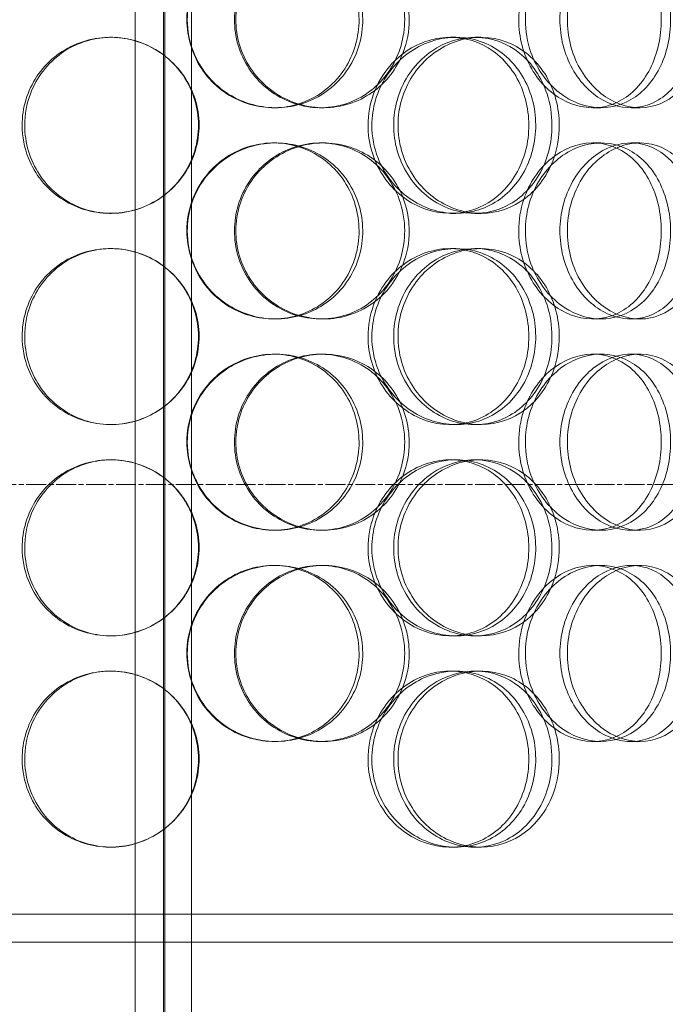
# Model space of a CAD drawing. Units: millimetres. Extents: x 252751 to 289095, y 158447 to 177607.
# Drawn here: x 265178 to 265362, y 172344 to 172624 of the extents above; entities that cross this region are included whole.
import ezdxf

# ---------------------------------------------------------------- set-up
doc = ezdxf.new("R2010")
doc.units = ezdxf.units.MM
doc.linetypes.add('CHAIN', pattern=[0.3543, 0.2362, -0.0295, 0.0591, -0.0295])
doc.linetypes.add('DASHED', pattern=[0])
doc.layers.get('DEFPOINTS').update_dxf_attribs({"color": 250})
doc.layers.add('Centerline (ISO)', color=1, linetype='Continuous', lineweight=9, true_color=0xff0000)
doc.layers.add('Hidden (ISO)', color=1, linetype='DASHED', lineweight=18, true_color=0xff0000)
doc.layers.add('kote', color=252, linetype='Continuous', lineweight=9)
doc.styles.get("Standard").update_dxf_attribs({"font": 'ISOCP.SHX'})
doc.styles.add('Styl textu40', font='arial.ttf')
doc.dimstyles.new('VARIABEL-ST', dxfattribs={"dimscale": 40, "dimtxt": 7, "dimasz": 2.5, "dimexe": 1, "dimexo": 1, "dimgap": 0.6, "dimtad": 1, "dimdsep": 46, "dimtxsty": 'Standard', "dimcen": 0, "dimclrd": 256, "dimclre": 256, "dimclrt": 5, "dimadec": 0, "dimazin": 0, "dimtp": 0.1, "dimtm": 0.1, "dimtfac": 0.71, "dimtdec": 3, "dimtmove": 0, "dimatfit": 3, "dimfxl": 1, "dimtzin": 0, "dimarcsym": 0})

# ---------------------------------------------------------------- blocks, each defined once
blk = doc.blocks.new('*D44')
at = {"layer": 'DEFPOINTS', "color": 0, "transparency": 16777216}
for p in [(253995.76, 172455.24), (266815.93, 172455.24), (253995.76, 170721.06)]:
    blk.add_point(p, dxfattribs=at)
at = {"layer": 'kote', "lineweight": -2, "transparency": 16777216}
for p, q in [((253995.76, 172415.24), (253995.76, 170681.06)), ((266815.93, 172415.24), (266815.93, 170681.06)), ((266715.93, 170721.06), (254095.76, 170721.06))]:
    blk.add_line(p, q, dxfattribs=at)
at = {"layer": 'kote', "transparency": 16777216}
for points in [[(254095.76, 170737.73), (254095.76, 170704.4), (253995.76, 170721.06)], [(266715.93, 170737.73), (266715.93, 170704.4), (266815.93, 170721.06)]]:
    blk.add_solid(points, dxfattribs=at)
at = {"layer": 'kote', "transparency": 16777216, "insert": (260222.56, 170847.18), "char_height": 100, "attachment_point": 1, "style": 'Styl textu40'}
blk.add_mtext('12820', dxfattribs=at)

msp = doc.modelspace()

# ---------------------------------------------------------------- linework, layer by layer
at = {"layer": 'Centerline (ISO)', "linetype": 'CHAIN', "ltscale": 23.990969}
msp.add_line((253832.64, 172492.01), (266900.52, 172492.01), dxfattribs=at)
at = {"layer": 'Hidden (ISO)', "ltscale": 13.217279}
for p, q in [((265219.49, 173769.01), (265219.49, 171719.01)), ((265219.49, 171719.01), (265219.49, 173769.01))]:
    msp.add_line(p, q, dxfattribs=at)
at = {"layer": 'Hidden (ISO)', "ltscale": 12.823606}
msp.add_line((265219.11, 173707.95), (265219.11, 171719.01), dxfattribs=at)
at = {"layer": 'Hidden (ISO)', "ltscale": 13.168228}
for p, q in [((265211.11, 171709.01), (265211.11, 172662.12)), ((265227.11, 171709.01), (265227.11, 172662.12))]:
    msp.add_line(p, q, dxfattribs=at)
at = {"layer": 'Hidden (ISO)', "ltscale": 0.152202}
for p, q in [((265204, 172619.01), (265204.28, 172619.01)), ((265300.65, 172619.01), (265302.18, 172619.01)), ((265307.62, 172619.01), (265309.29, 172619.01)), ((265251.03, 172599.01), (265250.44, 172599.01)), ((265264.62, 172599.01), (265263.78, 172599.01)), ((265343.43, 172599.01), (265341.13, 172599.01)), ((265354.47, 172599.01), (265351.97, 172599.01)), ((265250.44, 172589.01), (265251.03, 172589.01)), ((265263.78, 172589.01), (265264.62, 172589.01)), ((265341.13, 172589.01), (265343.43, 172589.01)), ((265351.97, 172589.01), (265354.47, 172589.01)), ((265204.28, 172569.01), (265204, 172569.01)), ((265302.18, 172569.01), (265300.65, 172569.01)), ((265309.29, 172569.01), (265307.62, 172569.01)), ((265204, 172559.01), (265204.28, 172559.01)), ((265300.65, 172559.01), (265302.18, 172559.01)), ((265307.62, 172559.01), (265309.29, 172559.01)), ((265251.03, 172539.01), (265250.44, 172539.01)), ((265264.62, 172539.01), (265263.78, 172539.01)), ((265343.43, 172539.01), (265341.13, 172539.01)), ((265354.47, 172539.01), (265351.97, 172539.01)), ((265250.44, 172529.01), (265251.03, 172529.01)), ((265263.78, 172529.01), (265264.62, 172529.01)), ((265341.13, 172529.01), (265343.43, 172529.01)), ((265351.97, 172529.01), (265354.47, 172529.01)), ((265204.28, 172509.01), (265204, 172509.01)), ((265302.18, 172509.01), (265300.65, 172509.01)), ((265309.29, 172509.01), (265307.62, 172509.01)), ((265204, 172499.01), (265204.28, 172499.01)), ((265300.65, 172499.01), (265302.18, 172499.01)), ((265307.62, 172499.01), (265309.29, 172499.01)), ((265251.03, 172479.01), (265250.44, 172479.01)), ((265264.62, 172479.01), (265263.78, 172479.01)), ((265343.43, 172479.01), (265341.13, 172479.01)), ((265354.47, 172479.01), (265351.97, 172479.01)), ((265250.44, 172469.01), (265251.03, 172469.01)), ((265263.78, 172469.01), (265264.62, 172469.01)), ((265341.13, 172469.01), (265343.43, 172469.01)), ((265351.97, 172469.01), (265354.47, 172469.01)), ((265204.28, 172449.01), (265204, 172449.01)), ((265302.18, 172449.01), (265300.65, 172449.01)), ((265309.29, 172449.01), (265307.62, 172449.01)), ((265204, 172439.01), (265204.28, 172439.01)), ((265300.65, 172439.01), (265302.18, 172439.01)), ((265307.62, 172439.01), (265309.29, 172439.01)), ((265251.03, 172419.01), (265250.44, 172419.01)), ((265264.62, 172419.01), (265263.78, 172419.01)), ((265343.43, 172419.01), (265341.13, 172419.01)), ((265354.47, 172419.01), (265351.97, 172419.01)), ((265204.28, 172389.01), (265204, 172389.01)), ((265302.18, 172389.01), (265300.65, 172389.01)), ((265309.29, 172389.01), (265307.62, 172389.01))]:
    msp.add_line(p, q, dxfattribs=at)
at = {"layer": 'Hidden (ISO)', "ltscale": 12.65231}
for p, q in [((265510.61, 172370.01), (264927.61, 172370.01)), ((265510.61, 172362.01), (264927.61, 172362.01))]:
    msp.add_line(p, q, dxfattribs=at)
at = {"layer": 'Hidden (ISO)', "ltscale": 5.955276}
for points in [[(265225.76, 172624.01), (265225.76, 172619.06), (265227.26, 172614.13), (265229.99, 172610.03), (265232.73, 172605.94), (265236.69, 172602.7), (265241.2, 172600.84), (265245.64, 172599.02), (265250.59, 172598.54), (265255.25, 172599.49), (265260.02, 172600.47), (265264.45, 172602.95), (265267.82, 172606.5), (265271.16, 172610.03), (265273.44, 172614.61), (265274.3, 172619.48), (265275.16, 172624.33), (265274.6, 172629.44), (265272.72, 172633.96), (265270.82, 172638.51), (265267.6, 172642.44), (265263.54, 172645.1), (265259.54, 172647.72), (265254.75, 172649.1), (265249.96, 172649), (265245.15, 172648.91), (265240.35, 172647.33), (265236.37, 172644.52), (265232.34, 172641.69), (265229.18, 172637.61), (265227.41, 172632.98), (265226.32, 172630.12), (265225.76, 172627.07), (265225.76, 172624.01)], [(265287.66, 172624.01), (265287.66, 172619.06), (265286.25, 172614.13), (265283.64, 172610.03), (265281.03, 172605.94), (265277.23, 172602.7), (265272.85, 172600.84), (265268.53, 172599.02), (265263.65, 172598.54), (265259.01, 172599.49), (265254.26, 172600.47), (265249.77, 172602.95), (265246.34, 172606.5), (265242.93, 172610.03), (265240.58, 172614.61), (265239.7, 172619.48), (265238.82, 172624.33), (265239.39, 172629.44), (265241.33, 172633.96), (265243.28, 172638.51), (265246.59, 172642.44), (265250.68, 172645.1), (265254.73, 172647.72), (265259.52, 172649.1), (265264.26, 172649), (265269.01, 172648.91), (265273.69, 172647.33), (265277.53, 172644.52), (265281.41, 172641.69), (265284.42, 172637.61), (265286.1, 172632.98), (265287.13, 172630.12), (265287.66, 172627.07), (265287.66, 172624.01)], [(265320.05, 172624.01), (265320.05, 172619.06), (265321.37, 172614.13), (265323.75, 172610.03), (265326.14, 172605.94), (265329.56, 172602.7), (265333.39, 172600.84), (265337.15, 172599.02), (265341.28, 172598.54), (265345.08, 172599.49), (265348.98, 172600.47), (265352.52, 172602.95), (265355.18, 172606.5), (265357.82, 172610.03), (265359.58, 172614.61), (265360.25, 172619.48), (265360.91, 172624.33), (265360.48, 172629.44), (265359.02, 172633.96), (265357.54, 172638.51), (265355.02, 172642.44), (265351.78, 172645.1), (265348.59, 172647.72), (265344.7, 172649.1), (265340.73, 172649), (265336.74, 172648.91), (265332.68, 172647.33), (265329.26, 172644.52), (265325.81, 172641.69), (265323.04, 172637.61), (265321.5, 172632.98), (265320.54, 172630.12), (265320.05, 172627.07), (265320.05, 172624.01)], [(265370.38, 172624.01), (265370.38, 172619.06), (265369.34, 172614.13), (265367.37, 172610.03), (265365.41, 172605.94), (265362.53, 172602.7), (265359.12, 172600.84), (265355.76, 172599.02), (265351.9, 172598.54), (265348.14, 172599.49), (265344.3, 172600.47), (265340.59, 172602.95), (265337.72, 172606.5), (265334.87, 172610.03), (265332.86, 172614.61), (265332.11, 172619.48), (265331.36, 172624.33), (265331.86, 172629.44), (265333.5, 172633.96), (265335.15, 172638.51), (265337.94, 172642.44), (265341.33, 172645.1), (265344.67, 172647.72), (265348.58, 172649.1), (265352.36, 172649), (265356.15, 172648.91), (265359.79, 172647.33), (265362.73, 172644.52), (265365.71, 172641.69), (265367.96, 172637.61), (265369.21, 172632.98), (265369.98, 172630.12), (265370.38, 172627.07), (265370.38, 172624.01)], [(265179.71, 172594.01), (265179.71, 172589.06), (265181.17, 172584.13), (265183.88, 172580.03), (265186.58, 172575.94), (265190.5, 172572.7), (265195, 172570.84), (265199.44, 172569.02), (265204.42, 172568.54), (265209.14, 172569.49), (265213.98, 172570.47), (265218.51, 172572.95), (265221.97, 172576.5), (265225.41, 172580.03), (265227.76, 172584.61), (265228.65, 172589.48), (265229.54, 172594.33), (265228.96, 172599.44), (265227.01, 172603.96), (265225.06, 172608.51), (265221.73, 172612.44), (265217.59, 172615.1), (265213.5, 172617.72), (265208.63, 172619.1), (265203.79, 172619), (265198.94, 172618.91), (265194.14, 172617.33), (265190.19, 172614.52), (265186.19, 172611.69), (265183.07, 172607.61), (265181.33, 172602.98), (265180.26, 172600.12), (265179.71, 172597.07), (265179.71, 172594.01)], [(265277.25, 172594.01), (265277.25, 172589.06), (265278.69, 172584.13), (265281.31, 172580.03), (265283.93, 172575.94), (265287.71, 172572.7), (265291.97, 172570.84), (265296.16, 172569.02), (265300.8, 172568.54), (265305.12, 172569.49), (265309.55, 172570.47), (265313.62, 172572.95), (265316.69, 172576.5), (265319.74, 172580.03), (265321.8, 172584.61), (265322.58, 172589.48), (265323.36, 172594.33), (265322.85, 172599.44), (265321.15, 172603.96), (265319.43, 172608.51), (265316.5, 172612.44), (265312.78, 172615.1), (265309.11, 172617.72), (265304.68, 172619.1), (265300.2, 172619), (265295.7, 172618.91), (265291.17, 172617.33), (265287.39, 172614.52), (265283.57, 172611.69), (265280.53, 172607.61), (265278.84, 172602.98), (265277.79, 172600.12), (265277.25, 172597.07), (265277.25, 172594.01)], [(265329.51, 172594.01), (265329.51, 172589.06), (265328.24, 172584.13), (265325.87, 172580.03), (265323.5, 172575.94), (265320.04, 172572.7), (265316, 172570.84), (265312.03, 172569.02), (265307.51, 172568.54), (265303.17, 172569.49), (265298.73, 172570.47), (265294.49, 172572.95), (265291.24, 172576.5), (265288.01, 172580.03), (265285.76, 172584.61), (265284.92, 172589.48), (265284.08, 172594.33), (265284.63, 172599.44), (265286.48, 172603.96), (265288.33, 172608.51), (265291.48, 172612.44), (265295.35, 172615.1), (265299.17, 172617.72), (265303.66, 172619.1), (265308.07, 172619), (265312.48, 172618.91), (265316.79, 172617.33), (265320.3, 172614.52), (265323.85, 172611.69), (265326.58, 172607.61), (265328.1, 172602.98), (265329.03, 172600.12), (265329.51, 172597.07), (265329.51, 172594.01)], [(265225.76, 172564.01), (265225.76, 172559.06), (265227.26, 172554.13), (265229.99, 172550.03), (265232.73, 172545.94), (265236.69, 172542.7), (265241.2, 172540.84), (265245.64, 172539.02), (265250.59, 172538.54), (265255.25, 172539.49), (265260.02, 172540.47), (265264.45, 172542.95), (265267.82, 172546.5), (265271.16, 172550.03), (265273.44, 172554.61), (265274.3, 172559.48), (265275.16, 172564.33), (265274.6, 172569.44), (265272.72, 172573.96), (265270.82, 172578.51), (265267.6, 172582.44), (265263.54, 172585.1), (265259.54, 172587.72), (265254.75, 172589.1), (265249.96, 172589), (265245.15, 172588.91), (265240.35, 172587.33), (265236.37, 172584.52), (265232.34, 172581.69), (265229.18, 172577.61), (265227.41, 172572.98), (265226.32, 172570.12), (265225.76, 172567.07), (265225.76, 172564.01)], [(265287.66, 172564.01), (265287.66, 172559.06), (265286.25, 172554.13), (265283.64, 172550.03), (265281.03, 172545.94), (265277.23, 172542.7), (265272.85, 172540.84), (265268.53, 172539.02), (265263.65, 172538.54), (265259.01, 172539.49), (265254.26, 172540.47), (265249.77, 172542.95), (265246.34, 172546.5), (265242.93, 172550.03), (265240.58, 172554.61), (265239.7, 172559.48), (265238.82, 172564.33), (265239.39, 172569.44), (265241.33, 172573.96), (265243.28, 172578.51), (265246.59, 172582.44), (265250.68, 172585.1), (265254.73, 172587.72), (265259.52, 172589.1), (265264.26, 172589), (265269.01, 172588.91), (265273.69, 172587.33), (265277.53, 172584.52), (265281.41, 172581.69), (265284.42, 172577.61), (265286.1, 172572.98), (265287.13, 172570.12), (265287.66, 172567.07), (265287.66, 172564.01)], [(265320.05, 172564.01), (265320.05, 172559.06), (265321.37, 172554.13), (265323.75, 172550.03), (265326.14, 172545.94), (265329.56, 172542.7), (265333.39, 172540.84), (265337.15, 172539.02), (265341.28, 172538.54), (265345.08, 172539.49), (265348.98, 172540.47), (265352.52, 172542.95), (265355.18, 172546.5), (265357.82, 172550.03), (265359.58, 172554.61), (265360.25, 172559.48), (265360.91, 172564.33), (265360.48, 172569.44), (265359.02, 172573.96), (265357.54, 172578.51), (265355.02, 172582.44), (265351.78, 172585.1), (265348.59, 172587.72), (265344.7, 172589.1), (265340.73, 172589), (265336.74, 172588.91), (265332.68, 172587.33), (265329.26, 172584.52), (265325.81, 172581.69), (265323.04, 172577.61), (265321.5, 172572.98), (265320.54, 172570.12), (265320.05, 172567.07), (265320.05, 172564.01)], [(265370.38, 172564.01), (265370.38, 172559.06), (265369.34, 172554.13), (265367.37, 172550.03), (265365.41, 172545.94), (265362.53, 172542.7), (265359.12, 172540.84), (265355.76, 172539.02), (265351.9, 172538.54), (265348.14, 172539.49), (265344.3, 172540.47), (265340.59, 172542.95), (265337.72, 172546.5), (265334.87, 172550.03), (265332.86, 172554.61), (265332.11, 172559.48), (265331.36, 172564.33), (265331.86, 172569.44), (265333.5, 172573.96), (265335.15, 172578.51), (265337.94, 172582.44), (265341.33, 172585.1), (265344.67, 172587.72), (265348.58, 172589.1), (265352.36, 172589), (265356.15, 172588.91), (265359.79, 172587.33), (265362.73, 172584.52), (265365.71, 172581.69), (265367.96, 172577.61), (265369.21, 172572.98), (265369.98, 172570.12), (265370.38, 172567.07), (265370.38, 172564.01)], [(265179.71, 172534.01), (265179.71, 172529.06), (265181.17, 172524.13), (265183.88, 172520.03), (265186.58, 172515.94), (265190.5, 172512.7), (265195, 172510.84), (265199.44, 172509.02), (265204.42, 172508.54), (265209.14, 172509.49), (265213.98, 172510.47), (265218.51, 172512.95), (265221.97, 172516.5), (265225.41, 172520.03), (265227.76, 172524.61), (265228.65, 172529.48), (265229.54, 172534.33), (265228.96, 172539.44), (265227.01, 172543.96), (265225.06, 172548.51), (265221.73, 172552.44), (265217.59, 172555.1), (265213.5, 172557.72), (265208.63, 172559.1), (265203.79, 172559), (265198.94, 172558.91), (265194.14, 172557.33), (265190.19, 172554.52), (265186.19, 172551.69), (265183.07, 172547.61), (265181.33, 172542.98), (265180.26, 172540.12), (265179.71, 172537.07), (265179.71, 172534.01)], [(265277.25, 172534.01), (265277.25, 172529.06), (265278.69, 172524.13), (265281.31, 172520.03), (265283.93, 172515.94), (265287.71, 172512.7), (265291.97, 172510.84), (265296.16, 172509.02), (265300.8, 172508.54), (265305.12, 172509.49), (265309.55, 172510.47), (265313.62, 172512.95), (265316.69, 172516.5), (265319.74, 172520.03), (265321.8, 172524.61), (265322.58, 172529.48), (265323.36, 172534.33), (265322.85, 172539.44), (265321.15, 172543.96), (265319.43, 172548.51), (265316.5, 172552.44), (265312.78, 172555.1), (265309.11, 172557.72), (265304.68, 172559.1), (265300.2, 172559), (265295.7, 172558.91), (265291.17, 172557.33), (265287.39, 172554.52), (265283.57, 172551.69), (265280.53, 172547.61), (265278.84, 172542.98), (265277.79, 172540.12), (265277.25, 172537.07), (265277.25, 172534.01)], [(265329.51, 172534.01), (265329.51, 172529.06), (265328.24, 172524.13), (265325.87, 172520.03), (265323.5, 172515.94), (265320.04, 172512.7), (265316, 172510.84), (265312.03, 172509.02), (265307.51, 172508.54), (265303.17, 172509.49), (265298.73, 172510.47), (265294.49, 172512.95), (265291.24, 172516.5), (265288.01, 172520.03), (265285.76, 172524.61), (265284.92, 172529.48), (265284.08, 172534.33), (265284.63, 172539.44), (265286.48, 172543.96), (265288.33, 172548.51), (265291.48, 172552.44), (265295.35, 172555.1), (265299.17, 172557.72), (265303.66, 172559.1), (265308.07, 172559), (265312.48, 172558.91), (265316.79, 172557.33), (265320.3, 172554.52), (265323.85, 172551.69), (265326.58, 172547.61), (265328.1, 172542.98), (265329.03, 172540.12), (265329.51, 172537.07), (265329.51, 172534.01)], [(265225.76, 172504.01), (265225.76, 172499.06), (265227.26, 172494.13), (265229.99, 172490.03), (265232.73, 172485.94), (265236.69, 172482.7), (265241.2, 172480.84), (265245.64, 172479.02), (265250.59, 172478.54), (265255.25, 172479.49), (265260.02, 172480.47), (265264.45, 172482.95), (265267.82, 172486.5), (265271.16, 172490.03), (265273.44, 172494.61), (265274.3, 172499.48), (265275.16, 172504.33), (265274.6, 172509.44), (265272.72, 172513.96), (265270.82, 172518.51), (265267.6, 172522.44), (265263.54, 172525.1), (265259.54, 172527.72), (265254.75, 172529.1), (265249.96, 172529), (265245.15, 172528.91), (265240.35, 172527.33), (265236.37, 172524.52), (265232.34, 172521.69), (265229.18, 172517.61), (265227.41, 172512.98), (265226.32, 172510.12), (265225.76, 172507.07), (265225.76, 172504.01)], [(265287.66, 172504.01), (265287.66, 172499.06), (265286.25, 172494.13), (265283.64, 172490.03), (265281.03, 172485.94), (265277.23, 172482.7), (265272.85, 172480.84), (265268.53, 172479.02), (265263.65, 172478.54), (265259.01, 172479.49), (265254.26, 172480.47), (265249.77, 172482.95), (265246.34, 172486.5), (265242.93, 172490.03), (265240.58, 172494.61), (265239.7, 172499.48), (265238.82, 172504.33), (265239.39, 172509.44), (265241.33, 172513.96), (265243.28, 172518.51), (265246.59, 172522.44), (265250.68, 172525.1), (265254.73, 172527.72), (265259.52, 172529.1), (265264.26, 172529), (265269.01, 172528.91), (265273.69, 172527.33), (265277.53, 172524.52), (265281.41, 172521.69), (265284.42, 172517.61), (265286.1, 172512.98), (265287.13, 172510.12), (265287.66, 172507.07), (265287.66, 172504.01)], [(265320.05, 172504.01), (265320.05, 172499.06), (265321.37, 172494.13), (265323.75, 172490.03), (265326.14, 172485.94), (265329.56, 172482.7), (265333.39, 172480.84), (265337.15, 172479.02), (265341.28, 172478.54), (265345.08, 172479.49), (265348.98, 172480.47), (265352.52, 172482.95), (265355.18, 172486.5), (265357.82, 172490.03), (265359.58, 172494.61), (265360.25, 172499.48), (265360.91, 172504.33), (265360.48, 172509.44), (265359.02, 172513.96), (265357.54, 172518.51), (265355.02, 172522.44), (265351.78, 172525.1), (265348.59, 172527.72), (265344.7, 172529.1), (265340.73, 172529), (265336.74, 172528.91), (265332.68, 172527.33), (265329.26, 172524.52), (265325.81, 172521.69), (265323.04, 172517.61), (265321.5, 172512.98), (265320.54, 172510.12), (265320.05, 172507.07), (265320.05, 172504.01)], [(265370.38, 172504.01), (265370.38, 172499.06), (265369.34, 172494.13), (265367.37, 172490.03), (265365.41, 172485.94), (265362.53, 172482.7), (265359.12, 172480.84), (265355.76, 172479.02), (265351.9, 172478.54), (265348.14, 172479.49), (265344.3, 172480.47), (265340.59, 172482.95), (265337.72, 172486.5), (265334.87, 172490.03), (265332.86, 172494.61), (265332.11, 172499.48), (265331.36, 172504.33), (265331.86, 172509.44), (265333.5, 172513.96), (265335.15, 172518.51), (265337.94, 172522.44), (265341.33, 172525.1), (265344.67, 172527.72), (265348.58, 172529.1), (265352.36, 172529), (265356.15, 172528.91), (265359.79, 172527.33), (265362.73, 172524.52), (265365.71, 172521.69), (265367.96, 172517.61), (265369.21, 172512.98), (265369.98, 172510.12), (265370.38, 172507.07), (265370.38, 172504.01)], [(265179.71, 172474.01), (265179.71, 172469.06), (265181.17, 172464.13), (265183.88, 172460.03), (265186.58, 172455.94), (265190.5, 172452.7), (265195, 172450.84), (265199.44, 172449.02), (265204.42, 172448.54), (265209.14, 172449.49), (265213.98, 172450.47), (265218.51, 172452.95), (265221.97, 172456.5), (265225.41, 172460.03), (265227.76, 172464.61), (265228.65, 172469.48), (265229.54, 172474.33), (265228.96, 172479.44), (265227.01, 172483.96), (265225.06, 172488.51), (265221.73, 172492.44), (265217.59, 172495.1), (265213.5, 172497.72), (265208.63, 172499.1), (265203.79, 172499), (265198.94, 172498.91), (265194.14, 172497.33), (265190.19, 172494.52), (265186.19, 172491.69), (265183.07, 172487.61), (265181.33, 172482.98), (265180.26, 172480.12), (265179.71, 172477.07), (265179.71, 172474.01)], [(265277.25, 172474.01), (265277.25, 172469.06), (265278.69, 172464.13), (265281.31, 172460.03), (265283.93, 172455.94), (265287.71, 172452.7), (265291.97, 172450.84), (265296.16, 172449.02), (265300.8, 172448.54), (265305.12, 172449.49), (265309.55, 172450.47), (265313.62, 172452.95), (265316.69, 172456.5), (265319.74, 172460.03), (265321.8, 172464.61), (265322.58, 172469.48), (265323.36, 172474.33), (265322.85, 172479.44), (265321.15, 172483.96), (265319.43, 172488.51), (265316.5, 172492.44), (265312.78, 172495.1), (265309.11, 172497.72), (265304.68, 172499.1), (265300.2, 172499), (265295.7, 172498.91), (265291.17, 172497.33), (265287.39, 172494.52), (265283.57, 172491.69), (265280.53, 172487.61), (265278.84, 172482.98), (265277.79, 172480.12), (265277.25, 172477.07), (265277.25, 172474.01)], [(265329.51, 172474.01), (265329.51, 172469.06), (265328.24, 172464.13), (265325.87, 172460.03), (265323.5, 172455.94), (265320.04, 172452.7), (265316, 172450.84), (265312.03, 172449.02), (265307.51, 172448.54), (265303.17, 172449.49), (265298.73, 172450.47), (265294.49, 172452.95), (265291.24, 172456.5), (265288.01, 172460.03), (265285.76, 172464.61), (265284.92, 172469.48), (265284.08, 172474.33), (265284.63, 172479.44), (265286.48, 172483.96), (265288.33, 172488.51), (265291.48, 172492.44), (265295.35, 172495.1), (265299.17, 172497.72), (265303.66, 172499.1), (265308.07, 172499), (265312.48, 172498.91), (265316.79, 172497.33), (265320.3, 172494.52), (265323.85, 172491.69), (265326.58, 172487.61), (265328.1, 172482.98), (265329.03, 172480.12), (265329.51, 172477.07), (265329.51, 172474.01)], [(265225.76, 172444.01), (265225.76, 172439.06), (265227.26, 172434.13), (265229.99, 172430.03), (265232.73, 172425.94), (265236.69, 172422.7), (265241.2, 172420.84), (265245.64, 172419.02), (265250.59, 172418.54), (265255.25, 172419.49), (265260.02, 172420.47), (265264.45, 172422.95), (265267.82, 172426.5), (265271.16, 172430.03), (265273.44, 172434.61), (265274.3, 172439.48), (265275.16, 172444.33), (265274.6, 172449.44), (265272.72, 172453.96), (265270.82, 172458.51), (265267.6, 172462.44), (265263.54, 172465.1), (265259.54, 172467.72), (265254.75, 172469.1), (265249.96, 172469), (265245.15, 172468.91), (265240.35, 172467.33), (265236.37, 172464.52), (265232.34, 172461.69), (265229.18, 172457.61), (265227.41, 172452.98), (265226.32, 172450.12), (265225.76, 172447.07), (265225.76, 172444.01)], [(265287.66, 172444.01), (265287.66, 172439.06), (265286.25, 172434.13), (265283.64, 172430.03), (265281.03, 172425.94), (265277.23, 172422.7), (265272.85, 172420.84), (265268.53, 172419.02), (265263.65, 172418.54), (265259.01, 172419.49), (265254.26, 172420.47), (265249.77, 172422.95), (265246.34, 172426.5), (265242.93, 172430.03), (265240.58, 172434.61), (265239.7, 172439.48), (265238.82, 172444.33), (265239.39, 172449.44), (265241.33, 172453.96), (265243.28, 172458.51), (265246.59, 172462.44), (265250.68, 172465.1), (265254.73, 172467.72), (265259.52, 172469.1), (265264.26, 172469), (265269.01, 172468.91), (265273.69, 172467.33), (265277.53, 172464.52), (265281.41, 172461.69), (265284.42, 172457.61), (265286.1, 172452.98), (265287.13, 172450.12), (265287.66, 172447.07), (265287.66, 172444.01)], [(265320.05, 172444.01), (265320.05, 172439.06), (265321.37, 172434.13), (265323.75, 172430.03), (265326.14, 172425.94), (265329.56, 172422.7), (265333.39, 172420.84), (265337.15, 172419.02), (265341.28, 172418.54), (265345.08, 172419.49), (265348.98, 172420.47), (265352.52, 172422.95), (265355.18, 172426.5), (265357.82, 172430.03), (265359.58, 172434.61), (265360.25, 172439.48), (265360.91, 172444.33), (265360.48, 172449.44), (265359.02, 172453.96), (265357.54, 172458.51), (265355.02, 172462.44), (265351.78, 172465.1), (265348.59, 172467.72), (265344.7, 172469.1), (265340.73, 172469), (265336.74, 172468.91), (265332.68, 172467.33), (265329.26, 172464.52), (265325.81, 172461.69), (265323.04, 172457.61), (265321.5, 172452.98), (265320.54, 172450.12), (265320.05, 172447.07), (265320.05, 172444.01)], [(265370.38, 172444.01), (265370.38, 172439.06), (265369.34, 172434.13), (265367.37, 172430.03), (265365.41, 172425.94), (265362.53, 172422.7), (265359.12, 172420.84), (265355.76, 172419.02), (265351.9, 172418.54), (265348.14, 172419.49), (265344.3, 172420.47), (265340.59, 172422.95), (265337.72, 172426.5), (265334.87, 172430.03), (265332.86, 172434.61), (265332.11, 172439.48), (265331.36, 172444.33), (265331.86, 172449.44), (265333.5, 172453.96), (265335.15, 172458.51), (265337.94, 172462.44), (265341.33, 172465.1), (265344.67, 172467.72), (265348.58, 172469.1), (265352.36, 172469), (265356.15, 172468.91), (265359.79, 172467.33), (265362.73, 172464.52), (265365.71, 172461.69), (265367.96, 172457.61), (265369.21, 172452.98), (265369.98, 172450.12), (265370.38, 172447.07), (265370.38, 172444.01)], [(265179.71, 172414.01), (265179.71, 172409.06), (265181.17, 172404.13), (265183.88, 172400.03), (265186.58, 172395.94), (265190.5, 172392.7), (265195, 172390.84), (265199.44, 172389.02), (265204.42, 172388.54), (265209.14, 172389.49), (265213.98, 172390.47), (265218.51, 172392.95), (265221.97, 172396.5), (265225.41, 172400.03), (265227.76, 172404.61), (265228.65, 172409.48), (265229.54, 172414.33), (265228.96, 172419.44), (265227.01, 172423.96), (265225.06, 172428.51), (265221.73, 172432.44), (265217.59, 172435.1), (265213.5, 172437.72), (265208.63, 172439.1), (265203.79, 172439), (265198.94, 172438.91), (265194.14, 172437.33), (265190.19, 172434.52), (265186.19, 172431.69), (265183.07, 172427.61), (265181.33, 172422.98), (265180.26, 172420.12), (265179.71, 172417.07), (265179.71, 172414.01)], [(265277.25, 172414.01), (265277.25, 172409.06), (265278.69, 172404.13), (265281.31, 172400.03), (265283.93, 172395.94), (265287.71, 172392.7), (265291.97, 172390.84), (265296.16, 172389.02), (265300.8, 172388.54), (265305.12, 172389.49), (265309.55, 172390.47), (265313.62, 172392.95), (265316.69, 172396.5), (265319.74, 172400.03), (265321.8, 172404.61), (265322.58, 172409.48), (265323.36, 172414.33), (265322.85, 172419.44), (265321.15, 172423.96), (265319.43, 172428.51), (265316.5, 172432.44), (265312.78, 172435.1), (265309.11, 172437.72), (265304.68, 172439.1), (265300.2, 172439), (265295.7, 172438.91), (265291.17, 172437.33), (265287.39, 172434.52), (265283.57, 172431.69), (265280.53, 172427.61), (265278.84, 172422.98), (265277.79, 172420.12), (265277.25, 172417.07), (265277.25, 172414.01)], [(265329.51, 172414.01), (265329.51, 172409.06), (265328.24, 172404.13), (265325.87, 172400.03), (265323.5, 172395.94), (265320.04, 172392.7), (265316, 172390.84), (265312.03, 172389.02), (265307.51, 172388.54), (265303.17, 172389.49), (265298.73, 172390.47), (265294.49, 172392.95), (265291.24, 172396.5), (265288.01, 172400.03), (265285.76, 172404.61), (265284.92, 172409.48), (265284.08, 172414.33), (265284.63, 172419.44), (265286.48, 172423.96), (265288.33, 172428.51), (265291.48, 172432.44), (265295.35, 172435.1), (265299.17, 172437.72), (265303.66, 172439.1), (265308.07, 172439), (265312.48, 172438.91), (265316.79, 172437.33), (265320.3, 172434.52), (265323.85, 172431.69), (265326.58, 172427.61), (265328.1, 172422.98), (265329.03, 172420.12), (265329.51, 172417.07), (265329.51, 172414.01)]]:
    msp.add_open_spline(points, degree=3, knots=[-3.141593, -3.141593, -3.141593, -3.141593, -2.548374, -2.548374, -2.548374, -1.9561, -1.9561, -1.9561, -1.373298, -1.373298, -1.373298, -0.775825, -0.775825, -0.775825, -0.18228, -0.18228, -0.18228, 0.409527, 0.409527, 0.409527, 1.003875, 1.003875, 1.003875, 1.590619, 1.590619, 1.590619, 2.179212, 2.179212, 2.179212, 2.774697, 2.774697, 2.774697, 3.141593, 3.141593, 3.141593, 3.141593], dxfattribs=at)
at = {"layer": 'Hidden (ISO)', "ltscale": 6.011123}
for points in [[(265225.89, 172624.01), (265225.89, 172628.93), (265227.4, 172633.85), (265230.17, 172637.93), (265232.94, 172642.03), (265236.95, 172645.28), (265241.54, 172647.14), (265246.05, 172648.98), (265251.09, 172649.47), (265255.83, 172648.54), (265260.69, 172647.58), (265265.21, 172645.14), (265268.65, 172641.61), (265272.06, 172638.11), (265274.4, 172633.57), (265275.31, 172628.73), (265276.21, 172623.91), (265275.69, 172618.82), (265273.83, 172614.29), (265271.95, 172609.74), (265268.71, 172605.78), (265264.63, 172603.08), (265260.59, 172600.41), (265255.73, 172598.97), (265250.84, 172599.01), (265245.95, 172599.05), (265241.05, 172600.56), (265236.96, 172603.31), (265232.84, 172606.08), (265229.57, 172610.1), (265227.71, 172614.69), (265226.51, 172617.64), (265225.89, 172620.82), (265225.89, 172624.01)], [(265288.95, 172624.01), (265288.95, 172628.93), (265287.53, 172633.85), (265284.89, 172637.93), (265282.24, 172642.03), (265278.39, 172645.28), (265273.93, 172647.14), (265269.54, 172648.98), (265264.58, 172649.47), (265259.86, 172648.54), (265255.02, 172647.58), (265250.45, 172645.14), (265246.95, 172641.61), (265243.47, 172638.11), (265241.06, 172633.57), (265240.12, 172628.73), (265239.19, 172623.91), (265239.73, 172618.82), (265241.65, 172614.29), (265243.58, 172609.74), (265246.89, 172605.78), (265251.03, 172603.08), (265255.12, 172600.41), (265259.98, 172598.97), (265264.81, 172599.01), (265269.65, 172599.05), (265274.42, 172600.56), (265278.36, 172603.31), (265282.34, 172606.08), (265285.46, 172610.1), (265287.23, 172614.69), (265288.37, 172617.64), (265288.95, 172620.82), (265288.95, 172624.01)], [(265321.95, 172624.01), (265321.95, 172628.93), (265323.28, 172633.85), (265325.69, 172637.93), (265328.11, 172642.03), (265331.58, 172645.28), (265335.47, 172647.14), (265339.3, 172648.98), (265343.5, 172649.47), (265347.37, 172648.54), (265351.34, 172647.58), (265354.96, 172645.14), (265357.67, 172641.61), (265360.36, 172638.11), (265362.17, 172633.57), (265362.88, 172628.73), (265363.58, 172623.91), (265363.18, 172618.82), (265361.73, 172614.29), (265360.27, 172609.74), (265357.74, 172605.78), (265354.48, 172603.08), (265351.25, 172600.41), (265347.31, 172598.97), (265343.27, 172599.01), (265339.21, 172599.05), (265335.07, 172600.56), (265331.57, 172603.31), (265328.03, 172606.08), (265325.18, 172610.1), (265323.54, 172614.69), (265322.49, 172617.64), (265321.95, 172620.82), (265321.95, 172624.01)], [(265373.22, 172624.01), (265373.22, 172628.93), (265372.17, 172633.85), (265370.19, 172637.93), (265368.2, 172642.03), (265365.28, 172645.28), (265361.81, 172647.14), (265358.4, 172648.98), (265354.47, 172649.47), (265350.65, 172648.54), (265346.73, 172647.58), (265342.96, 172645.14), (265340.03, 172641.61), (265337.12, 172638.11), (265335.07, 172633.57), (265334.27, 172628.73), (265333.48, 172623.91), (265333.94, 172618.82), (265335.56, 172614.29), (265337.2, 172609.74), (265340, 172605.78), (265343.42, 172603.08), (265346.81, 172600.41), (265350.77, 172598.97), (265354.62, 172599.01), (265358.48, 172599.05), (265362.21, 172600.56), (265365.23, 172603.31), (265368.29, 172606.08), (265370.62, 172610.1), (265371.94, 172614.69), (265372.79, 172617.64), (265373.22, 172620.82), (265373.22, 172624.01)], [(265178.96, 172594.01), (265178.96, 172598.93), (265180.45, 172603.85), (265183.18, 172607.93), (265185.92, 172612.03), (265189.89, 172615.28), (265194.47, 172617.14), (265198.98, 172618.98), (265204.05, 172619.47), (265208.86, 172618.54), (265213.78, 172617.58), (265218.4, 172615.14), (265221.93, 172611.61), (265225.44, 172608.11), (265227.86, 172603.57), (265228.8, 172598.73), (265229.73, 172593.91), (265229.19, 172588.82), (265227.27, 172584.29), (265225.33, 172579.74), (265221.99, 172575.78), (265217.81, 172573.08), (265213.68, 172570.41), (265208.74, 172568.97), (265203.81, 172569.01), (265198.88, 172569.05), (265193.97, 172570.56), (265189.91, 172573.31), (265185.81, 172576.08), (265182.59, 172580.1), (265180.75, 172584.69), (265179.57, 172587.64), (265178.96, 172590.82), (265178.96, 172594.01)], [(265278.34, 172594.01), (265278.34, 172598.93), (265279.8, 172603.85), (265282.45, 172607.93), (265285.1, 172612.03), (265288.94, 172615.28), (265293.26, 172617.14), (265297.53, 172618.98), (265302.25, 172619.47), (265306.65, 172618.54), (265311.16, 172617.58), (265315.31, 172615.14), (265318.45, 172611.61), (265321.56, 172608.11), (265323.68, 172603.57), (265324.5, 172598.73), (265325.32, 172593.91), (265324.85, 172588.82), (265323.16, 172584.29), (265321.46, 172579.74), (265318.52, 172575.78), (265314.77, 172573.08), (265311.06, 172570.41), (265306.57, 172568.97), (265302.01, 172569.01), (265297.44, 172569.05), (265292.81, 172570.56), (265288.93, 172573.31), (265285.02, 172576.08), (265281.88, 172580.1), (265280.09, 172584.69), (265278.94, 172587.64), (265278.34, 172590.82), (265278.34, 172594.01)], [(265331.59, 172594.01), (265331.59, 172598.93), (265330.3, 172603.85), (265327.91, 172607.93), (265325.51, 172612.03), (265322, 172615.28), (265317.9, 172617.14), (265313.86, 172618.98), (265309.26, 172619.47), (265304.84, 172618.54), (265300.32, 172617.58), (265296.01, 172615.14), (265292.69, 172611.61), (265289.39, 172608.11), (265287.09, 172603.57), (265286.19, 172598.73), (265285.3, 172593.91), (265285.82, 172588.82), (265287.65, 172584.29), (265289.49, 172579.74), (265292.65, 172575.78), (265296.55, 172573.08), (265300.41, 172570.41), (265304.97, 172568.97), (265309.46, 172569.01), (265313.96, 172569.05), (265318.36, 172570.56), (265321.96, 172573.31), (265325.6, 172576.08), (265328.43, 172580.1), (265330.03, 172584.69), (265331.06, 172587.64), (265331.59, 172590.82), (265331.59, 172594.01)], [(265225.89, 172564.01), (265225.89, 172568.93), (265227.4, 172573.85), (265230.17, 172577.93), (265232.94, 172582.03), (265236.95, 172585.28), (265241.54, 172587.14), (265246.05, 172588.98), (265251.09, 172589.47), (265255.83, 172588.54), (265260.69, 172587.58), (265265.21, 172585.14), (265268.65, 172581.61), (265272.06, 172578.11), (265274.4, 172573.57), (265275.31, 172568.73), (265276.21, 172563.91), (265275.69, 172558.82), (265273.83, 172554.29), (265271.95, 172549.74), (265268.71, 172545.78), (265264.63, 172543.08), (265260.59, 172540.41), (265255.73, 172538.97), (265250.84, 172539.01), (265245.95, 172539.05), (265241.05, 172540.56), (265236.96, 172543.31), (265232.84, 172546.08), (265229.57, 172550.1), (265227.71, 172554.69), (265226.51, 172557.64), (265225.89, 172560.82), (265225.89, 172564.01)], [(265288.95, 172564.01), (265288.95, 172568.93), (265287.53, 172573.85), (265284.89, 172577.93), (265282.24, 172582.03), (265278.39, 172585.28), (265273.93, 172587.14), (265269.54, 172588.98), (265264.58, 172589.47), (265259.86, 172588.54), (265255.02, 172587.58), (265250.45, 172585.14), (265246.95, 172581.61), (265243.47, 172578.11), (265241.06, 172573.57), (265240.12, 172568.73), (265239.19, 172563.91), (265239.73, 172558.82), (265241.65, 172554.29), (265243.58, 172549.74), (265246.89, 172545.78), (265251.03, 172543.08), (265255.12, 172540.41), (265259.98, 172538.97), (265264.81, 172539.01), (265269.65, 172539.05), (265274.42, 172540.56), (265278.36, 172543.31), (265282.34, 172546.08), (265285.46, 172550.1), (265287.23, 172554.69), (265288.37, 172557.64), (265288.95, 172560.82), (265288.95, 172564.01)], [(265321.95, 172564.01), (265321.95, 172568.93), (265323.28, 172573.85), (265325.69, 172577.93), (265328.11, 172582.03), (265331.58, 172585.28), (265335.47, 172587.14), (265339.3, 172588.98), (265343.5, 172589.47), (265347.37, 172588.54), (265351.34, 172587.58), (265354.96, 172585.14), (265357.67, 172581.61), (265360.36, 172578.11), (265362.17, 172573.57), (265362.88, 172568.73), (265363.58, 172563.91), (265363.18, 172558.82), (265361.73, 172554.29), (265360.27, 172549.74), (265357.74, 172545.78), (265354.48, 172543.08), (265351.25, 172540.41), (265347.31, 172538.97), (265343.27, 172539.01), (265339.21, 172539.05), (265335.07, 172540.56), (265331.57, 172543.31), (265328.03, 172546.08), (265325.18, 172550.1), (265323.54, 172554.69), (265322.49, 172557.64), (265321.95, 172560.82), (265321.95, 172564.01)], [(265373.22, 172564.01), (265373.22, 172568.93), (265372.17, 172573.85), (265370.19, 172577.93), (265368.2, 172582.03), (265365.28, 172585.28), (265361.81, 172587.14), (265358.4, 172588.98), (265354.47, 172589.47), (265350.65, 172588.54), (265346.73, 172587.58), (265342.96, 172585.14), (265340.03, 172581.61), (265337.12, 172578.11), (265335.07, 172573.57), (265334.27, 172568.73), (265333.48, 172563.91), (265333.94, 172558.82), (265335.56, 172554.29), (265337.2, 172549.74), (265340, 172545.78), (265343.42, 172543.08), (265346.81, 172540.41), (265350.77, 172538.97), (265354.62, 172539.01), (265358.48, 172539.05), (265362.21, 172540.56), (265365.23, 172543.31), (265368.29, 172546.08), (265370.62, 172550.1), (265371.94, 172554.69), (265372.79, 172557.64), (265373.22, 172560.82), (265373.22, 172564.01)], [(265178.96, 172534.01), (265178.96, 172538.93), (265180.45, 172543.85), (265183.18, 172547.93), (265185.92, 172552.03), (265189.89, 172555.28), (265194.47, 172557.14), (265198.98, 172558.98), (265204.05, 172559.47), (265208.86, 172558.54), (265213.78, 172557.58), (265218.4, 172555.14), (265221.93, 172551.61), (265225.44, 172548.11), (265227.86, 172543.57), (265228.8, 172538.73), (265229.73, 172533.91), (265229.19, 172528.82), (265227.27, 172524.29), (265225.33, 172519.74), (265221.99, 172515.78), (265217.81, 172513.08), (265213.68, 172510.41), (265208.74, 172508.97), (265203.81, 172509.01), (265198.88, 172509.05), (265193.97, 172510.56), (265189.91, 172513.31), (265185.81, 172516.08), (265182.59, 172520.1), (265180.75, 172524.69), (265179.57, 172527.64), (265178.96, 172530.82), (265178.96, 172534.01)], [(265278.34, 172534.01), (265278.34, 172538.93), (265279.8, 172543.85), (265282.45, 172547.93), (265285.1, 172552.03), (265288.94, 172555.28), (265293.26, 172557.14), (265297.53, 172558.98), (265302.25, 172559.47), (265306.65, 172558.54), (265311.16, 172557.58), (265315.31, 172555.14), (265318.45, 172551.61), (265321.56, 172548.11), (265323.68, 172543.57), (265324.5, 172538.73), (265325.32, 172533.91), (265324.85, 172528.82), (265323.16, 172524.29), (265321.46, 172519.74), (265318.52, 172515.78), (265314.77, 172513.08), (265311.06, 172510.41), (265306.57, 172508.97), (265302.01, 172509.01), (265297.44, 172509.05), (265292.81, 172510.56), (265288.93, 172513.31), (265285.02, 172516.08), (265281.88, 172520.1), (265280.09, 172524.69), (265278.94, 172527.64), (265278.34, 172530.82), (265278.34, 172534.01)], [(265331.59, 172534.01), (265331.59, 172538.93), (265330.3, 172543.85), (265327.91, 172547.93), (265325.51, 172552.03), (265322, 172555.28), (265317.9, 172557.14), (265313.86, 172558.98), (265309.26, 172559.47), (265304.84, 172558.54), (265300.32, 172557.58), (265296.01, 172555.14), (265292.69, 172551.61), (265289.39, 172548.11), (265287.09, 172543.57), (265286.19, 172538.73), (265285.3, 172533.91), (265285.82, 172528.82), (265287.65, 172524.29), (265289.49, 172519.74), (265292.65, 172515.78), (265296.55, 172513.08), (265300.41, 172510.41), (265304.97, 172508.97), (265309.46, 172509.01), (265313.96, 172509.05), (265318.36, 172510.56), (265321.96, 172513.31), (265325.6, 172516.08), (265328.43, 172520.1), (265330.03, 172524.69), (265331.06, 172527.64), (265331.59, 172530.82), (265331.59, 172534.01)], [(265225.89, 172504.01), (265225.89, 172508.93), (265227.4, 172513.85), (265230.17, 172517.93), (265232.94, 172522.03), (265236.95, 172525.28), (265241.54, 172527.14), (265246.05, 172528.98), (265251.09, 172529.47), (265255.83, 172528.54), (265260.69, 172527.58), (265265.21, 172525.14), (265268.65, 172521.61), (265272.06, 172518.11), (265274.4, 172513.57), (265275.31, 172508.73), (265276.21, 172503.91), (265275.69, 172498.82), (265273.83, 172494.29), (265271.95, 172489.74), (265268.71, 172485.78), (265264.63, 172483.08), (265260.59, 172480.41), (265255.73, 172478.97), (265250.84, 172479.01), (265245.95, 172479.05), (265241.05, 172480.56), (265236.96, 172483.31), (265232.84, 172486.08), (265229.57, 172490.1), (265227.71, 172494.69), (265226.51, 172497.64), (265225.89, 172500.82), (265225.89, 172504.01)], [(265288.95, 172504.01), (265288.95, 172508.93), (265287.53, 172513.85), (265284.89, 172517.93), (265282.24, 172522.03), (265278.39, 172525.28), (265273.93, 172527.14), (265269.54, 172528.98), (265264.58, 172529.47), (265259.86, 172528.54), (265255.02, 172527.58), (265250.45, 172525.14), (265246.95, 172521.61), (265243.47, 172518.11), (265241.06, 172513.57), (265240.12, 172508.73), (265239.19, 172503.91), (265239.73, 172498.82), (265241.65, 172494.29), (265243.58, 172489.74), (265246.89, 172485.78), (265251.03, 172483.08), (265255.12, 172480.41), (265259.98, 172478.97), (265264.81, 172479.01), (265269.65, 172479.05), (265274.42, 172480.56), (265278.36, 172483.31), (265282.34, 172486.08), (265285.46, 172490.1), (265287.23, 172494.69), (265288.37, 172497.64), (265288.95, 172500.82), (265288.95, 172504.01)], [(265321.95, 172504.01), (265321.95, 172508.93), (265323.28, 172513.85), (265325.69, 172517.93), (265328.11, 172522.03), (265331.58, 172525.28), (265335.47, 172527.14), (265339.3, 172528.98), (265343.5, 172529.47), (265347.37, 172528.54), (265351.34, 172527.58), (265354.96, 172525.14), (265357.67, 172521.61), (265360.36, 172518.11), (265362.17, 172513.57), (265362.88, 172508.73), (265363.58, 172503.91), (265363.18, 172498.82), (265361.73, 172494.29), (265360.27, 172489.74), (265357.74, 172485.78), (265354.48, 172483.08), (265351.25, 172480.41), (265347.31, 172478.97), (265343.27, 172479.01), (265339.21, 172479.05), (265335.07, 172480.56), (265331.57, 172483.31), (265328.03, 172486.08), (265325.18, 172490.1), (265323.54, 172494.69), (265322.49, 172497.64), (265321.95, 172500.82), (265321.95, 172504.01)], [(265373.22, 172504.01), (265373.22, 172508.93), (265372.17, 172513.85), (265370.19, 172517.93), (265368.2, 172522.03), (265365.28, 172525.28), (265361.81, 172527.14), (265358.4, 172528.98), (265354.47, 172529.47), (265350.65, 172528.54), (265346.73, 172527.58), (265342.96, 172525.14), (265340.03, 172521.61), (265337.12, 172518.11), (265335.07, 172513.57), (265334.27, 172508.73), (265333.48, 172503.91), (265333.94, 172498.82), (265335.56, 172494.29), (265337.2, 172489.74), (265340, 172485.78), (265343.42, 172483.08), (265346.81, 172480.41), (265350.77, 172478.97), (265354.62, 172479.01), (265358.48, 172479.05), (265362.21, 172480.56), (265365.23, 172483.31), (265368.29, 172486.08), (265370.62, 172490.1), (265371.94, 172494.69), (265372.79, 172497.64), (265373.22, 172500.82), (265373.22, 172504.01)], [(265178.96, 172474.01), (265178.96, 172478.93), (265180.45, 172483.85), (265183.18, 172487.93), (265185.92, 172492.03), (265189.89, 172495.28), (265194.47, 172497.14), (265198.98, 172498.98), (265204.05, 172499.47), (265208.86, 172498.54), (265213.78, 172497.58), (265218.4, 172495.14), (265221.93, 172491.61), (265225.44, 172488.11), (265227.86, 172483.57), (265228.8, 172478.73), (265229.73, 172473.91), (265229.19, 172468.82), (265227.27, 172464.29), (265225.33, 172459.74), (265221.99, 172455.78), (265217.81, 172453.08), (265213.68, 172450.41), (265208.74, 172448.97), (265203.81, 172449.01), (265198.88, 172449.05), (265193.97, 172450.56), (265189.91, 172453.31), (265185.81, 172456.08), (265182.59, 172460.1), (265180.75, 172464.69), (265179.57, 172467.64), (265178.96, 172470.82), (265178.96, 172474.01)], [(265278.34, 172474.01), (265278.34, 172478.93), (265279.8, 172483.85), (265282.45, 172487.93), (265285.1, 172492.03), (265288.94, 172495.28), (265293.26, 172497.14), (265297.53, 172498.98), (265302.25, 172499.47), (265306.65, 172498.54), (265311.16, 172497.58), (265315.31, 172495.14), (265318.45, 172491.61), (265321.56, 172488.11), (265323.68, 172483.57), (265324.5, 172478.73), (265325.32, 172473.91), (265324.85, 172468.82), (265323.16, 172464.29), (265321.46, 172459.74), (265318.52, 172455.78), (265314.77, 172453.08), (265311.06, 172450.41), (265306.57, 172448.97), (265302.01, 172449.01), (265297.44, 172449.05), (265292.81, 172450.56), (265288.93, 172453.31), (265285.02, 172456.08), (265281.88, 172460.1), (265280.09, 172464.69), (265278.94, 172467.64), (265278.34, 172470.82), (265278.34, 172474.01)], [(265331.59, 172474.01), (265331.59, 172478.93), (265330.3, 172483.85), (265327.91, 172487.93), (265325.51, 172492.03), (265322, 172495.28), (265317.9, 172497.14), (265313.86, 172498.98), (265309.26, 172499.47), (265304.84, 172498.54), (265300.32, 172497.58), (265296.01, 172495.14), (265292.69, 172491.61), (265289.39, 172488.11), (265287.09, 172483.57), (265286.19, 172478.73), (265285.3, 172473.91), (265285.82, 172468.82), (265287.65, 172464.29), (265289.49, 172459.74), (265292.65, 172455.78), (265296.55, 172453.08), (265300.41, 172450.41), (265304.97, 172448.97), (265309.46, 172449.01), (265313.96, 172449.05), (265318.36, 172450.56), (265321.96, 172453.31), (265325.6, 172456.08), (265328.43, 172460.1), (265330.03, 172464.69), (265331.06, 172467.64), (265331.59, 172470.82), (265331.59, 172474.01)], [(265225.89, 172444.01), (265225.89, 172448.93), (265227.4, 172453.85), (265230.17, 172457.93), (265232.94, 172462.03), (265236.95, 172465.28), (265241.54, 172467.14), (265246.05, 172468.98), (265251.09, 172469.47), (265255.83, 172468.54), (265260.69, 172467.58), (265265.21, 172465.14), (265268.65, 172461.61), (265272.06, 172458.11), (265274.4, 172453.57), (265275.31, 172448.73), (265276.21, 172443.91), (265275.69, 172438.82), (265273.83, 172434.29), (265271.95, 172429.74), (265268.71, 172425.78), (265264.63, 172423.08), (265260.59, 172420.41), (265255.73, 172418.97), (265250.84, 172419.01), (265245.95, 172419.05), (265241.05, 172420.56), (265236.96, 172423.31), (265232.84, 172426.08), (265229.57, 172430.1), (265227.71, 172434.69), (265226.51, 172437.64), (265225.89, 172440.82), (265225.89, 172444.01)], [(265288.95, 172444.01), (265288.95, 172448.93), (265287.53, 172453.85), (265284.89, 172457.93), (265282.24, 172462.03), (265278.39, 172465.28), (265273.93, 172467.14), (265269.54, 172468.98), (265264.58, 172469.47), (265259.86, 172468.54), (265255.02, 172467.58), (265250.45, 172465.14), (265246.95, 172461.61), (265243.47, 172458.11), (265241.06, 172453.57), (265240.12, 172448.73), (265239.19, 172443.91), (265239.73, 172438.82), (265241.65, 172434.29), (265243.58, 172429.74), (265246.89, 172425.78), (265251.03, 172423.08), (265255.12, 172420.41), (265259.98, 172418.97), (265264.81, 172419.01), (265269.65, 172419.05), (265274.42, 172420.56), (265278.36, 172423.31), (265282.34, 172426.08), (265285.46, 172430.1), (265287.23, 172434.69), (265288.37, 172437.64), (265288.95, 172440.82), (265288.95, 172444.01)], [(265321.95, 172444.01), (265321.95, 172448.93), (265323.28, 172453.85), (265325.69, 172457.93), (265328.11, 172462.03), (265331.58, 172465.28), (265335.47, 172467.14), (265339.3, 172468.98), (265343.5, 172469.47), (265347.37, 172468.54), (265351.34, 172467.58), (265354.96, 172465.14), (265357.67, 172461.61), (265360.36, 172458.11), (265362.17, 172453.57), (265362.88, 172448.73), (265363.58, 172443.91), (265363.18, 172438.82), (265361.73, 172434.29), (265360.27, 172429.74), (265357.74, 172425.78), (265354.48, 172423.08), (265351.25, 172420.41), (265347.31, 172418.97), (265343.27, 172419.01), (265339.21, 172419.05), (265335.07, 172420.56), (265331.57, 172423.31), (265328.03, 172426.08), (265325.18, 172430.1), (265323.54, 172434.69), (265322.49, 172437.64), (265321.95, 172440.82), (265321.95, 172444.01)], [(265373.22, 172444.01), (265373.22, 172448.93), (265372.17, 172453.85), (265370.19, 172457.93), (265368.2, 172462.03), (265365.28, 172465.28), (265361.81, 172467.14), (265358.4, 172468.98), (265354.47, 172469.47), (265350.65, 172468.54), (265346.73, 172467.58), (265342.96, 172465.14), (265340.03, 172461.61), (265337.12, 172458.11), (265335.07, 172453.57), (265334.27, 172448.73), (265333.48, 172443.91), (265333.94, 172438.82), (265335.56, 172434.29), (265337.2, 172429.74), (265340, 172425.78), (265343.42, 172423.08), (265346.81, 172420.41), (265350.77, 172418.97), (265354.62, 172419.01), (265358.48, 172419.05), (265362.21, 172420.56), (265365.23, 172423.31), (265368.29, 172426.08), (265370.62, 172430.1), (265371.94, 172434.69), (265372.79, 172437.64), (265373.22, 172440.82), (265373.22, 172444.01)], [(265178.96, 172414.01), (265178.96, 172418.93), (265180.45, 172423.85), (265183.18, 172427.93), (265185.92, 172432.03), (265189.89, 172435.28), (265194.47, 172437.14), (265198.98, 172438.98), (265204.05, 172439.47), (265208.86, 172438.54), (265213.78, 172437.58), (265218.4, 172435.14), (265221.93, 172431.61), (265225.44, 172428.11), (265227.86, 172423.57), (265228.8, 172418.73), (265229.73, 172413.91), (265229.19, 172408.82), (265227.27, 172404.29), (265225.33, 172399.74), (265221.99, 172395.78), (265217.81, 172393.08), (265213.68, 172390.41), (265208.74, 172388.97), (265203.81, 172389.01), (265198.88, 172389.05), (265193.97, 172390.56), (265189.91, 172393.31), (265185.81, 172396.08), (265182.59, 172400.1), (265180.75, 172404.69), (265179.57, 172407.64), (265178.96, 172410.82), (265178.96, 172414.01)], [(265278.34, 172414.01), (265278.34, 172418.93), (265279.8, 172423.85), (265282.45, 172427.93), (265285.1, 172432.03), (265288.94, 172435.28), (265293.26, 172437.14), (265297.53, 172438.98), (265302.25, 172439.47), (265306.65, 172438.54), (265311.16, 172437.58), (265315.31, 172435.14), (265318.45, 172431.61), (265321.56, 172428.11), (265323.68, 172423.57), (265324.5, 172418.73), (265325.32, 172413.91), (265324.85, 172408.82), (265323.16, 172404.29), (265321.46, 172399.74), (265318.52, 172395.78), (265314.77, 172393.08), (265311.06, 172390.41), (265306.57, 172388.97), (265302.01, 172389.01), (265297.44, 172389.05), (265292.81, 172390.56), (265288.93, 172393.31), (265285.02, 172396.08), (265281.88, 172400.1), (265280.09, 172404.69), (265278.94, 172407.64), (265278.34, 172410.82), (265278.34, 172414.01)], [(265331.59, 172414.01), (265331.59, 172418.93), (265330.3, 172423.85), (265327.91, 172427.93), (265325.51, 172432.03), (265322, 172435.28), (265317.9, 172437.14), (265313.86, 172438.98), (265309.26, 172439.47), (265304.84, 172438.54), (265300.32, 172437.58), (265296.01, 172435.14), (265292.69, 172431.61), (265289.39, 172428.11), (265287.09, 172423.57), (265286.19, 172418.73), (265285.3, 172413.91), (265285.82, 172408.82), (265287.65, 172404.29), (265289.49, 172399.74), (265292.65, 172395.78), (265296.55, 172393.08), (265300.41, 172390.41), (265304.97, 172388.97), (265309.46, 172389.01), (265313.96, 172389.05), (265318.36, 172390.56), (265321.96, 172393.31), (265325.6, 172396.08), (265328.43, 172400.1), (265330.03, 172404.69), (265331.06, 172407.64), (265331.59, 172410.82), (265331.59, 172414.01)]]:
    msp.add_open_spline(points, degree=3, knots=[-3.141593, -3.141593, -3.141593, -3.141593, -2.550756, -2.550756, -2.550756, -1.9595, -1.9595, -1.9595, -1.37715, -1.37715, -1.37715, -0.781065, -0.781065, -0.781065, -0.190012, -0.190012, -0.190012, 0.399119, 0.399119, 0.399119, 0.991975, 0.991975, 0.991975, 1.578384, 1.578384, 1.578384, 2.166167, 2.166167, 2.166167, 2.759628, 2.759628, 2.759628, 3.141593, 3.141593, 3.141593, 3.141593], dxfattribs=at)

# ---------------------------------------------------------------- dimensions: what is measured, and where the dimension line sits
at = {"layer": 'kote'}
dim = msp.add_linear_dim(base=(253995.76, 170721.06), p1=(266815.93, 172455.24), p2=(253995.76, 172455.24), angle=180, dimstyle='VARIABEL-ST', override={"dimtxt": 2.5, "dimtoh": 1, "dimdec": 0, "dimpost": '<>', "dimtxsty": 'Styl textu40', "dimclrt": 256, "dimtofl": 0, "dimatfit": 0}, dxfattribs=at)
dim.commit()
dim.dimension.update_dxf_attribs({"geometry": '*D44', "text_midpoint": (260405.84, 170721.06), "dimtype": 160})

doc.saveas('drawing.dxf')
